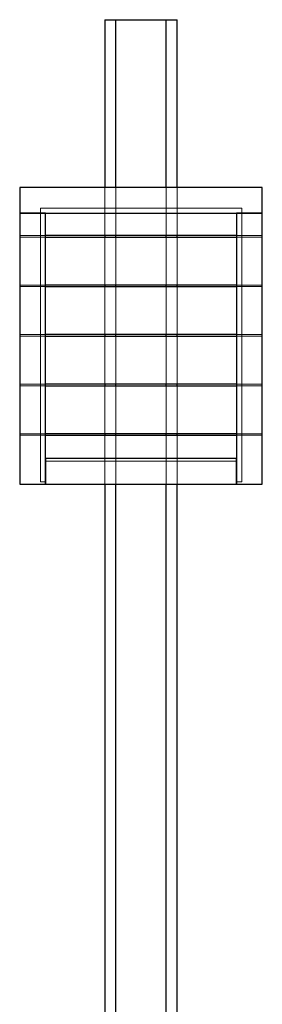
# Model space of a CAD drawing. Units: millimetres. Extents: x -861 to 8421, y 464 to 22057.
# Drawn here: x 1560 to 2030, y 20149 to 22057 of the extents above; entities that cross this region are included whole.
import ezdxf

# ---------------------------------------------------------------- set-up
doc = ezdxf.new("R2010")
doc.units = ezdxf.units.MM
doc.linetypes.add('HIDDEN', pattern=[1.905, 1.27, -0.635])

msp = doc.modelspace()

# ---------------------------------------------------------------- linework, layer by layer
at = {"color": 7, "linetype": 'Continuous', "lineweight": 25}
for p, q in [((1725.5, 22056.8), (1725.5, 21731.8)), ((1725.5, 22056.8), (1746.5, 22056.8)), ((1746.5, 21731.8), (1746.5, 22056.8)), ((1746.5, 22056.8), (1844.4, 22056.8)), ((1844.4, 21731.8), (1844.4, 22056.8)), ((1844.4, 22056.8), (1865.5, 22056.8)), ((1865.5, 21731.8), (1865.5, 22056.8)), ((2030.5, 21731.8), (1560.5, 21731.8)), ((1560.5, 21731.8), (1560.5, 21681.8)), ((2030.5, 21681.8), (2030.5, 21731.8)), ((1560.5, 21681.8), (1560.5, 21681.8)), ((1610.5, 21681.8), (1560.5, 21681.8)), ((1560.5, 21681.8), (1560.5, 21156.8)), ((1560.5, 21681.8), (2030.5, 21681.8)), ((1610.5, 21156.8), (1610.5, 21681.8)), ((1980.5, 21681.8), (1980.5, 21156.8)), ((2030.5, 21681.8), (1980.5, 21681.8)), ((2030.5, 21681.8), (2030.5, 21681.8)), ((2030.5, 21156.8), (2030.5, 21681.8)), ((1980.5, 21638.8), (1610.5, 21638.8)), ((1610.5, 21635.8), (1980.5, 21635.8)), ((1725.5, 21638.8), (1725.5, 21635.8)), ((1746.5, 21635.8), (1746.5, 21638.8)), ((1844.4, 21635.8), (1844.4, 21638.8)), ((1865.5, 21635.8), (1865.5, 21638.8)), ((1980.5, 21542.8), (1610.5, 21542.8)), ((1610.5, 21539.8), (1980.5, 21539.8)), ((1725.5, 21542.8), (1725.5, 21539.8)), ((1746.5, 21539.8), (1746.5, 21542.8)), ((1844.4, 21539.8), (1844.4, 21542.8)), ((1865.5, 21539.8), (1865.5, 21542.8)), ((1980.5, 21446.8), (1610.5, 21446.8)), ((1610.5, 21443.8), (1980.5, 21443.8)), ((1725.5, 21446.8), (1725.5, 21443.8)), ((1746.5, 21443.8), (1746.5, 21446.8)), ((1844.4, 21443.8), (1844.4, 21446.8)), ((1865.5, 21443.8), (1865.5, 21446.8)), ((1980.5, 21350.8), (1610.5, 21350.8)), ((1610.5, 21347.8), (1980.5, 21347.8)), ((1725.5, 21350.8), (1725.5, 21347.8)), ((1746.5, 21347.8), (1746.5, 21350.8)), ((1844.4, 21347.8), (1844.4, 21350.8)), ((1865.5, 21347.8), (1865.5, 21350.8)), ((1980.5, 21254.8), (1610.5, 21254.8)), ((1610.5, 21251.8), (1980.5, 21251.8)), ((1725.5, 21254.8), (1725.5, 21251.8)), ((1746.5, 21251.8), (1746.5, 21254.8)), ((1844.4, 21251.8), (1844.4, 21254.8)), ((1865.5, 21251.8), (1865.5, 21254.8)), ((1980.4, 21206.8), (1610.5, 21206.8)), ((1610.5, 21206.8), (1610.5, 21156.8)), ((1980.4, 21156.8), (1980.4, 21206.8)), ((1560.5, 21156.8), (1610.5, 21156.8)), ((1610.5, 21156.8), (1610.5, 21156.8)), ((1610.5, 21156.8), (1980.4, 21156.8)), ((1725.5, 21156.8), (1725.5, 19656.8)), ((1746.5, 19656.8), (1746.5, 21156.8)), ((1844.4, 19656.8), (1844.4, 21156.8)), ((1865.5, 19656.8), (1865.5, 21156.8)), ((1980.4, 21156.8), (1980.5, 21156.8)), ((1980.5, 21156.8), (2030.5, 21156.8))]:
    msp.add_line(p, q, dxfattribs=at)
at = {"color": 7, "linetype": 'HIDDEN', "lineweight": 18}
for p, q in [((1725.5, 21731.8), (1725.5, 21638.8)), ((1746.5, 21638.8), (1746.5, 21731.8)), ((1844.4, 21638.8), (1844.4, 21731.8)), ((1865.5, 21638.8), (1865.5, 21731.8)), ((1990.5, 21691.8), (1600.5, 21691.8)), ((1600.5, 21691.8), (1600.5, 21681.8)), ((1990.5, 21691.8), (1990.5, 21681.8)), ((1600.5, 21161.8), (1600.5, 21681.8)), ((1990.5, 21161.8), (1990.5, 21681.8)), ((1610.5, 21638.8), (1560.5, 21638.8)), ((1560.5, 21635.8), (1610.5, 21635.8)), ((1725.5, 21635.8), (1725.5, 21542.8)), ((1746.5, 21542.8), (1746.5, 21635.8)), ((1844.4, 21542.8), (1844.4, 21635.8)), ((1865.5, 21542.8), (1865.5, 21635.8)), ((2030.5, 21638.8), (1980.5, 21638.8)), ((1980.5, 21635.8), (2030.5, 21635.8)), ((1610.5, 21542.8), (1560.5, 21542.8)), ((1560.5, 21539.8), (1610.5, 21539.8)), ((1725.5, 21539.8), (1725.5, 21446.8)), ((1746.5, 21446.8), (1746.5, 21539.8)), ((1844.4, 21446.8), (1844.4, 21539.8)), ((1865.5, 21446.8), (1865.5, 21539.8)), ((2030.5, 21542.8), (1980.5, 21542.8)), ((1980.5, 21539.8), (2030.5, 21539.8)), ((1610.5, 21446.8), (1560.5, 21446.8)), ((1560.5, 21443.8), (1610.5, 21443.8)), ((1725.5, 21443.8), (1725.5, 21350.8)), ((1746.5, 21350.8), (1746.5, 21443.8)), ((1844.4, 21350.8), (1844.4, 21443.8)), ((1865.5, 21350.8), (1865.5, 21443.8)), ((2030.5, 21446.8), (1980.5, 21446.8)), ((1980.5, 21443.8), (2030.5, 21443.8)), ((1610.5, 21350.8), (1560.5, 21350.8)), ((1560.5, 21347.8), (1610.5, 21347.8)), ((1725.5, 21347.8), (1725.5, 21254.8)), ((1746.5, 21254.8), (1746.5, 21347.8)), ((1844.4, 21254.8), (1844.4, 21347.8)), ((1865.5, 21254.8), (1865.5, 21347.8)), ((2030.5, 21350.8), (1980.5, 21350.8)), ((1980.5, 21347.8), (2030.5, 21347.8)), ((1610.5, 21254.8), (1560.5, 21254.8)), ((1560.5, 21251.8), (1610.5, 21251.8)), ((1725.5, 21251.8), (1725.5, 21156.8)), ((1746.5, 21156.8), (1746.5, 21251.8)), ((1844.4, 21156.8), (1844.4, 21251.8)), ((1865.5, 21156.8), (1865.5, 21251.8)), ((2030.5, 21254.8), (1980.5, 21254.8)), ((1980.5, 21251.8), (2030.5, 21251.8)), ((1610.5, 21201.8), (1980.4, 21201.8)), ((1600.5, 21161.8), (1610.5, 21161.8)), ((1980.5, 21161.8), (1990.5, 21161.8))]:
    msp.add_line(p, q, dxfattribs=at)

doc.saveas('drawing.dxf')
